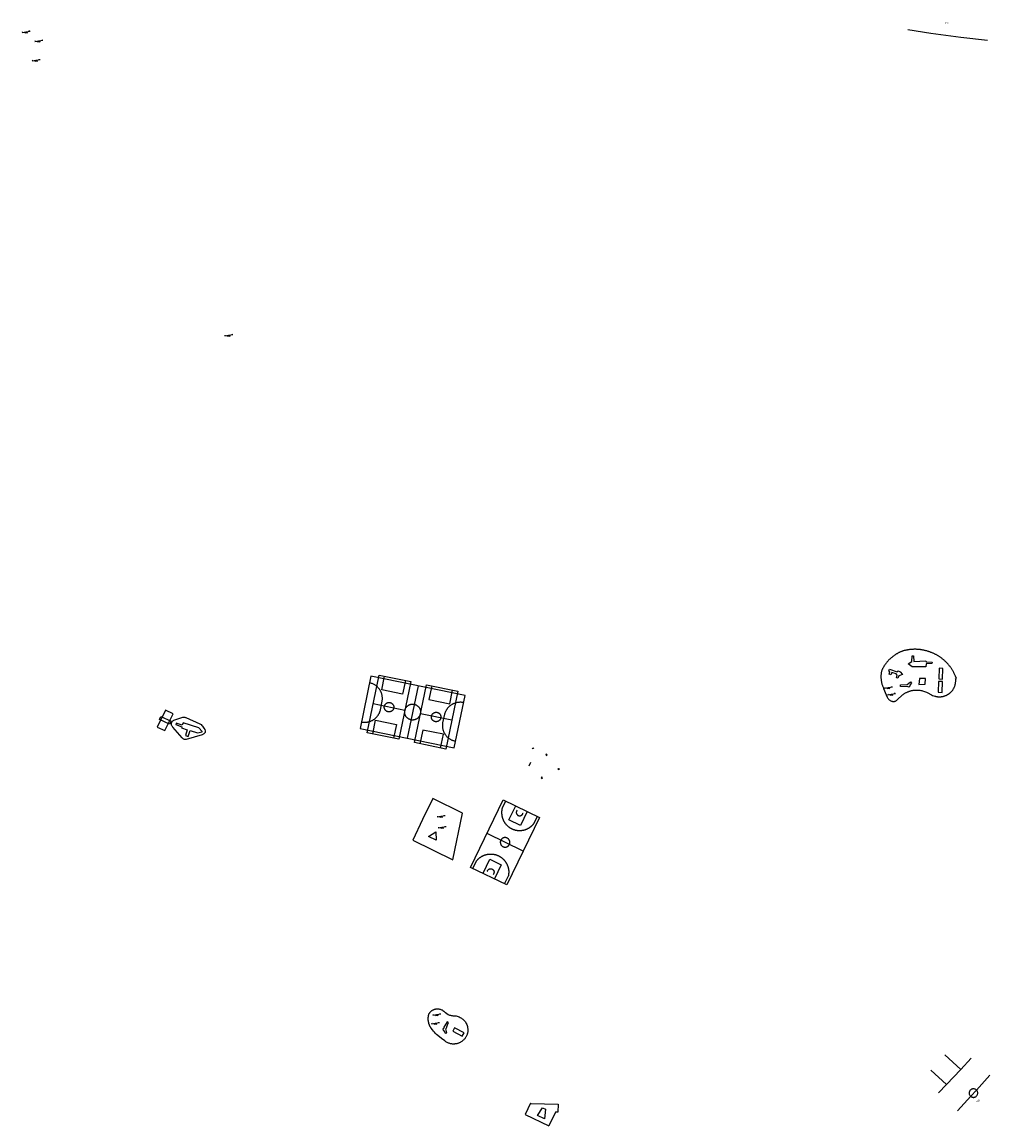
# Model space of a CAD drawing. Units: inches. Extents: x 575502 to 588033, y 4789899 to 4798052.
# Drawn here: x 584200 to 584562, y 4795061 to 4795474 of the extents above; entities that cross this region are included whole.
import ezdxf

# ---------------------------------------------------------------- set-up
doc = ezdxf.new("R2010")
doc.units = ezdxf.units.IN
doc.header["$MEASUREMENT"] = 0
for name, color, linetype in [('110101', 9, 'Continuous'), ('110102', 9, 'Continuous'), ('110103', 9, 'Continuous'), ('110104', 9, 'Continuous'), ('110201', 9, 'Continuous'), ('110301', 9, 'Continuous')]:
    doc.layers.add(name, color=color, linetype=linetype)
doc.styles.add('ARIAL', font='arial.ttf', dxfattribs={"height": 1})

# ---------------------------------------------------------------- blocks, each defined once
blk = doc.blocks.new('JUEINF')
for p, q in [((-1.5, -0.25), (1.5, 0.25)), ((-1.28, -0.2), (-1.33, 0.005)), ((1.25, 0.25), (1.2, 0.44)), ((-0.25, -0.25), (0.25, -0.25))]:
    blk.add_line(p, q)
blk.add_lwpolyline([(-0.5, -0.5), (0, 0), (0.5, -0.5)])

msp = doc.modelspace()

# ---------------------------------------------------------------- linework, layer by layer
at = {"layer": '110101', "flags": 128}
for points in [[(584561.56, 4795467.12), (584551.51, 4795468.25), (584540.25, 4795469.72), (584531.69, 4795471.07)], [(584327.21, 4795212), (584327.43, 4795211.96), (584327.65, 4795211.93), (584327.87, 4795211.9), (584328.09, 4795211.89), (584328.31, 4795211.88), (584328.53, 4795211.88), (584328.75, 4795211.88), (584328.97, 4795211.9), (584329.19, 4795211.92), (584329.41, 4795211.95), (584329.62, 4795211.99), (584329.84, 4795212.04), (584330.05, 4795212.09), (584330.27, 4795212.16), (584330.47, 4795212.23), (584330.68, 4795212.31), (584330.88, 4795212.39), (584331.08, 4795212.49), (584331.28, 4795212.59), (584331.44, 4795212.68), (584331.6, 4795212.77), (584331.75, 4795212.87), (584331.91, 4795212.97), (584332.05, 4795213.08), (584332.2, 4795213.19), (584332.34, 4795213.31), (584332.48, 4795213.43), (584332.61, 4795213.56), (584332.74, 4795213.69), (584332.87, 4795213.82), (584332.99, 4795213.96), (584333.11, 4795214.1), (584333.22, 4795214.24), (584333.33, 4795214.39), (584333.44, 4795214.54), (584333.54, 4795214.7), (584333.63, 4795214.86), (584333.72, 4795215.02), (584333.81, 4795215.18), (584333.89, 4795215.35), (584333.96, 4795215.51), (584334.03, 4795215.68), (584334.09, 4795215.86), (584334.15, 4795216.03), (584334.21, 4795216.21), (584334.26, 4795216.38), (584334.3, 4795216.56), (584334.95, 4795219.83), (584334.98, 4795220.01), (584335, 4795220.18), (584335.01, 4795220.35), (584335.02, 4795220.52), (584335.03, 4795220.69), (584335.03, 4795220.86), (584335.02, 4795221.04), (584335.01, 4795221.21), (584335, 4795221.38), (584334.98, 4795221.55), (584334.95, 4795221.72), (584334.92, 4795221.89), (584334.89, 4795222.06), (584334.85, 4795222.23), (584334.81, 4795222.39), (584334.76, 4795222.56), (584334.71, 4795222.72), (584334.65, 4795222.89), (584334.58, 4795223.05), (584334.52, 4795223.21), (584334.45, 4795223.36), (584334.37, 4795223.52), (584334.29, 4795223.67), (584334.2, 4795223.82), (584334.11, 4795223.97), (584334.02, 4795224.11), (584333.92, 4795224.25), (584333.82, 4795224.39), (584333.72, 4795224.53), (584333.61, 4795224.66), (584333.49, 4795224.79), (584333.38, 4795224.92), (584333.19, 4795225.1), (584333, 4795225.28), (584332.8, 4795225.44), (584332.6, 4795225.6), (584332.38, 4795225.75), (584332.17, 4795225.89), (584331.94, 4795226.02), (584331.71, 4795226.15), (584331.48, 4795226.26), (584331.24, 4795226.36), (584330.99, 4795226.45), (584330.74, 4795226.53), (584330.49, 4795226.59), (584330.24, 4795226.65)], [(584343.66, 4795227.51), (584342.61, 4795222.41), (584334.82, 4795224.03), (584335.86, 4795229.13)], [(584348.36, 4795225.48), (584344.33, 4795205.91)], [(584353.49, 4795225.47), (584352.45, 4795220.37), (584360.23, 4795218.75), (584361.29, 4795223.85)], [(584343.42, 4795216.31), (584331.61, 4795218.72)], [(584335.8, 4795217.86), (584335.82, 4795217.96), (584335.85, 4795218.06), (584335.88, 4795218.16), (584335.92, 4795218.26), (584335.97, 4795218.35), (584336.02, 4795218.44), (584336.08, 4795218.53), (584336.14, 4795218.62), (584336.21, 4795218.7), (584336.28, 4795218.77), (584336.36, 4795218.84), (584336.44, 4795218.91), (584336.52, 4795218.97), (584336.61, 4795219.03), (584336.7, 4795219.08), (584336.79, 4795219.13), (584336.89, 4795219.17), (584336.99, 4795219.2), (584337.09, 4795219.23), (584337.19, 4795219.26), (584337.3, 4795219.27), (584337.4, 4795219.28), (584337.5, 4795219.29), (584337.61, 4795219.29), (584337.71, 4795219.28), (584337.82, 4795219.26), (584337.92, 4795219.24), (584338.02, 4795219.22), (584338.11, 4795219.19), (584338.21, 4795219.15), (584338.3, 4795219.11), (584338.39, 4795219.06), (584338.48, 4795219.01), (584338.56, 4795218.95), (584338.64, 4795218.89), (584338.72, 4795218.82), (584338.79, 4795218.75), (584338.86, 4795218.67), (584338.93, 4795218.59), (584338.99, 4795218.51), (584339.04, 4795218.43), (584339.09, 4795218.34), (584339.13, 4795218.24), (584339.17, 4795218.15), (584339.21, 4795218.05), (584339.24, 4795217.96), (584339.26, 4795217.86), (584339.27, 4795217.76), (584339.29, 4795217.66), (584339.29, 4795217.55), (584339.29, 4795217.45), (584339.28, 4795217.35), (584339.27, 4795217.25), (584339.25, 4795217.15), (584339.23, 4795217.05), (584339.2, 4795216.94), (584339.16, 4795216.84), (584339.12, 4795216.75), (584339.07, 4795216.65), (584339.01, 4795216.56), (584338.95, 4795216.48), (584338.89, 4795216.39), (584338.82, 4795216.31), (584338.75, 4795216.24), (584338.67, 4795216.17), (584338.58, 4795216.1), (584338.5, 4795216.04), (584338.41, 4795215.98), (584338.32, 4795215.93), (584338.22, 4795215.89), (584338.12, 4795215.85), (584338.02, 4795215.81), (584337.92, 4795215.79), (584337.81, 4795215.77), (584337.71, 4795215.75), (584337.6, 4795215.74), (584337.5, 4795215.74), (584337.39, 4795215.74), (584337.29, 4795215.75), (584337.18, 4795215.77), (584337.08, 4795215.79), (584336.98, 4795215.82), (584336.88, 4795215.86), (584336.78, 4795215.9), (584336.69, 4795215.94), (584336.6, 4795215.99), (584336.51, 4795216.05), (584336.43, 4795216.11), (584336.34, 4795216.18), (584336.27, 4795216.25), (584336.19, 4795216.32), (584336.13, 4795216.4), (584336.06, 4795216.49), (584336.01, 4795216.57), (584335.95, 4795216.66), (584335.9, 4795216.76), (584335.86, 4795216.85), (584335.83, 4795216.95), (584335.8, 4795217.05), (584335.77, 4795217.15), (584335.75, 4795217.26), (584335.74, 4795217.36), (584335.73, 4795217.46), (584335.73, 4795217.57), (584335.74, 4795217.67), (584335.75, 4795217.78), (584335.77, 4795217.88)], [(584346.96, 4795218.61), (584347.06, 4795218.59), (584347.16, 4795218.56), (584347.26, 4795218.53), (584347.36, 4795218.49), (584347.46, 4795218.46), (584347.56, 4795218.41), (584347.65, 4795218.37), (584347.75, 4795218.32), (584347.84, 4795218.27), (584347.93, 4795218.21), (584348.02, 4795218.16), (584348.1, 4795218.09), (584348.19, 4795218.03), (584348.27, 4795217.96), (584348.35, 4795217.89), (584348.42, 4795217.82), (584348.5, 4795217.74), (584348.57, 4795217.67), (584348.64, 4795217.59), (584348.7, 4795217.5), (584348.76, 4795217.42), (584348.82, 4795217.33), (584348.88, 4795217.24), (584348.93, 4795217.15), (584348.98, 4795217.06), (584349.03, 4795216.96), (584349.07, 4795216.86), (584349.11, 4795216.77), (584349.15, 4795216.67), (584349.18, 4795216.57), (584349.21, 4795216.47), (584349.23, 4795216.36), (584349.26, 4795216.26), (584349.27, 4795216.16), (584349.29, 4795216.05), (584349.3, 4795215.95), (584349.3, 4795215.84), (584349.31, 4795215.73), (584349.31, 4795215.63), (584349.3, 4795215.52), (584349.29, 4795215.42), (584349.28, 4795215.31), (584349.27, 4795215.21), (584349.25, 4795215.11), (584349.22, 4795215), (584349.2, 4795214.9), (584349.17, 4795214.8), (584349.13, 4795214.69), (584349.1, 4795214.6), (584349.05, 4795214.5), (584349.01, 4795214.4), (584348.96, 4795214.31), (584348.91, 4795214.21), (584348.86, 4795214.12), (584348.8, 4795214.03), (584348.74, 4795213.94), (584348.67, 4795213.86), (584348.6, 4795213.78), (584348.53, 4795213.7), (584348.46, 4795213.62), (584348.39, 4795213.54), (584348.31, 4795213.47), (584348.23, 4795213.4), (584348.14, 4795213.34), (584348.06, 4795213.27), (584347.97, 4795213.21), (584347.88, 4795213.16), (584347.79, 4795213.1), (584347.69, 4795213.05), (584347.6, 4795213.01), (584347.5, 4795212.96), (584347.4, 4795212.92), (584347.3, 4795212.89), (584347.2, 4795212.85), (584347.1, 4795212.82), (584346.99, 4795212.8), (584346.89, 4795212.78), (584346.79, 4795212.76), (584346.68, 4795212.74), (584346.57, 4795212.73), (584346.47, 4795212.73), (584346.36, 4795212.73), (584346.25, 4795212.73), (584346.15, 4795212.73), (584346.04, 4795212.74), (584345.94, 4795212.75), (584345.83, 4795212.77), (584345.73, 4795212.79), (584345.62, 4795212.81), (584345.52, 4795212.84), (584345.42, 4795212.87), (584345.32, 4795212.91), (584345.22, 4795212.95), (584345.12, 4795212.99), (584345.03, 4795213.03), (584344.93, 4795213.08), (584344.84, 4795213.14), (584344.75, 4795213.19), (584344.66, 4795213.25), (584344.58, 4795213.31), (584344.49, 4795213.38), (584344.41, 4795213.44), (584344.33, 4795213.51), (584344.26, 4795213.59), (584344.18, 4795213.66), (584344.11, 4795213.74), (584344.04, 4795213.82), (584343.98, 4795213.91), (584343.92, 4795213.99), (584343.86, 4795214.08), (584343.8, 4795214.17), (584343.75, 4795214.26), (584343.7, 4795214.35), (584343.65, 4795214.45), (584343.61, 4795214.55), (584343.57, 4795214.64), (584343.53, 4795214.74), (584343.5, 4795214.84), (584343.47, 4795214.95), (584343.45, 4795215.05), (584343.43, 4795215.15), (584343.41, 4795215.26), (584343.4, 4795215.36), (584343.38, 4795215.47), (584343.38, 4795215.57), (584343.38, 4795215.68), (584343.38, 4795215.78), (584343.38, 4795215.89), (584343.39, 4795216), (584343.4, 4795216.1), (584343.42, 4795216.21), (584343.44, 4795216.31), (584343.46, 4795216.41), (584343.49, 4795216.52), (584343.52, 4795216.62), (584343.55, 4795216.72), (584343.59, 4795216.82), (584343.63, 4795216.92), (584343.68, 4795217.01), (584343.72, 4795217.11), (584343.78, 4795217.2), (584343.83, 4795217.29), (584343.89, 4795217.38), (584343.95, 4795217.47), (584344.01, 4795217.55), (584344.08, 4795217.63), (584344.15, 4795217.71), (584344.22, 4795217.79), (584344.3, 4795217.86), (584344.38, 4795217.94), (584344.46, 4795218.01), (584344.54, 4795218.07), (584344.63, 4795218.14), (584344.71, 4795218.2), (584344.8, 4795218.25), (584344.89, 4795218.31), (584344.99, 4795218.36), (584345.08, 4795218.4), (584345.18, 4795218.45), (584345.28, 4795218.49), (584345.38, 4795218.52), (584345.48, 4795218.56), (584345.58, 4795218.59), (584345.68, 4795218.61), (584345.79, 4795218.64), (584345.89, 4795218.65), (584346, 4795218.67), (584346.1, 4795218.68), (584346.21, 4795218.69), (584346.31, 4795218.69), (584346.42, 4795218.69), (584346.53, 4795218.69), (584346.63, 4795218.68), (584346.74, 4795218.67), (584346.84, 4795218.65), (584346.95, 4795218.63)], [(584362.38, 4795204.7), (584362.17, 4795204.75), (584361.96, 4795204.8), (584361.74, 4795204.87), (584361.54, 4795204.94), (584361.33, 4795205.02), (584361.13, 4795205.11), (584360.93, 4795205.2), (584360.73, 4795205.3), (584360.54, 4795205.41), (584360.35, 4795205.53), (584360.17, 4795205.65), (584359.99, 4795205.78), (584359.81, 4795205.91), (584359.64, 4795206.06), (584359.48, 4795206.2), (584359.32, 4795206.36), (584359.17, 4795206.52), (584359.02, 4795206.68), (584358.88, 4795206.85), (584358.77, 4795207), (584358.67, 4795207.15), (584358.56, 4795207.3), (584358.46, 4795207.46), (584358.37, 4795207.62), (584358.28, 4795207.78), (584358.2, 4795207.94), (584358.12, 4795208.11), (584358.05, 4795208.28), (584357.98, 4795208.45), (584357.92, 4795208.62), (584357.86, 4795208.79), (584357.81, 4795208.97), (584357.76, 4795209.15), (584357.72, 4795209.33), (584357.69, 4795209.51), (584357.66, 4795209.69), (584357.63, 4795209.87), (584357.61, 4795210.05), (584357.6, 4795210.24), (584357.59, 4795210.42), (584357.59, 4795210.61), (584357.6, 4795210.79), (584357.61, 4795210.97), (584357.62, 4795211.16), (584357.64, 4795211.34), (584357.67, 4795211.52), (584357.7, 4795211.7), (584358.4, 4795214.96), (584358.45, 4795215.13), (584358.5, 4795215.3), (584358.55, 4795215.46), (584358.61, 4795215.62), (584358.68, 4795215.78), (584358.74, 4795215.94), (584358.82, 4795216.09), (584358.89, 4795216.25), (584358.98, 4795216.4), (584359.06, 4795216.55), (584359.15, 4795216.7), (584359.25, 4795216.84), (584359.35, 4795216.98), (584359.45, 4795217.12), (584359.56, 4795217.26), (584359.67, 4795217.39), (584359.78, 4795217.52), (584359.9, 4795217.64), (584360.02, 4795217.76), (584360.14, 4795217.88), (584360.27, 4795218), (584360.4, 4795218.11), (584360.54, 4795218.22), (584360.68, 4795218.32), (584360.82, 4795218.42), (584360.96, 4795218.52), (584361.11, 4795218.61), (584361.25, 4795218.69), (584361.41, 4795218.78), (584361.56, 4795218.85), (584361.71, 4795218.93), (584361.87, 4795219), (584362.11, 4795219.09), (584362.36, 4795219.18), (584362.61, 4795219.25), (584362.86, 4795219.32), (584363.12, 4795219.37), (584363.37, 4795219.41), (584363.63, 4795219.44), (584363.89, 4795219.46), (584364.15, 4795219.47), (584364.41, 4795219.47), (584364.67, 4795219.45), (584364.93, 4795219.43), (584365.19, 4795219.39), (584365.44, 4795219.34)], [(584361.05, 4795212.65), (584349.24, 4795215.07)], [(584353.42, 4795214.2), (584353.44, 4795214.31), (584353.47, 4795214.41), (584353.51, 4795214.51), (584353.55, 4795214.6), (584353.6, 4795214.7), (584353.65, 4795214.79), (584353.7, 4795214.87), (584353.77, 4795214.96), (584353.83, 4795215.04), (584353.91, 4795215.12), (584353.98, 4795215.19), (584354.06, 4795215.25), (584354.15, 4795215.32), (584354.24, 4795215.37), (584354.33, 4795215.43), (584354.42, 4795215.47), (584354.52, 4795215.51), (584354.62, 4795215.55), (584354.72, 4795215.58), (584354.82, 4795215.6), (584354.92, 4795215.62), (584355.03, 4795215.63), (584355.13, 4795215.63), (584355.24, 4795215.63), (584355.34, 4795215.62), (584355.44, 4795215.61), (584355.54, 4795215.59), (584355.64, 4795215.56), (584355.74, 4795215.53), (584355.83, 4795215.49), (584355.93, 4795215.45), (584356.02, 4795215.4), (584356.1, 4795215.35), (584356.19, 4795215.29), (584356.27, 4795215.23), (584356.35, 4795215.16), (584356.42, 4795215.09), (584356.49, 4795215.02), (584356.55, 4795214.94), (584356.61, 4795214.85), (584356.67, 4795214.77), (584356.72, 4795214.68), (584356.76, 4795214.59), (584356.8, 4795214.49), (584356.83, 4795214.4), (584356.86, 4795214.3), (584356.88, 4795214.2), (584356.9, 4795214.1), (584356.91, 4795214), (584356.92, 4795213.9), (584356.92, 4795213.79), (584356.91, 4795213.69), (584356.9, 4795213.59), (584356.88, 4795213.49), (584356.85, 4795213.39), (584356.82, 4795213.29), (584356.79, 4795213.19), (584356.74, 4795213.09), (584356.69, 4795213), (584356.64, 4795212.91), (584356.58, 4795212.82), (584356.52, 4795212.73), (584356.45, 4795212.65), (584356.37, 4795212.58), (584356.29, 4795212.51), (584356.21, 4795212.44), (584356.12, 4795212.38), (584356.03, 4795212.32), (584355.94, 4795212.27), (584355.85, 4795212.23), (584355.75, 4795212.19), (584355.65, 4795212.16), (584355.54, 4795212.13), (584355.44, 4795212.11), (584355.34, 4795212.09), (584355.23, 4795212.08), (584355.12, 4795212.08), (584355.02, 4795212.09), (584354.91, 4795212.1), (584354.81, 4795212.11), (584354.71, 4795212.14), (584354.61, 4795212.16), (584354.51, 4795212.2), (584354.41, 4795212.24), (584354.32, 4795212.28), (584354.22, 4795212.33), (584354.14, 4795212.39), (584354.05, 4795212.45), (584353.97, 4795212.52), (584353.89, 4795212.59), (584353.82, 4795212.67), (584353.75, 4795212.75), (584353.69, 4795212.83), (584353.63, 4795212.92), (584353.58, 4795213.01), (584353.53, 4795213.1), (584353.49, 4795213.2), (584353.45, 4795213.29), (584353.42, 4795213.39), (584353.4, 4795213.5), (584353.38, 4795213.6), (584353.37, 4795213.7), (584353.36, 4795213.81), (584353.36, 4795213.91), (584353.37, 4795214.02), (584353.38, 4795214.12), (584353.4, 4795214.22)], [(584331.4, 4795207.52), (584332.48, 4795212.64), (584340.26, 4795211.03), (584339.19, 4795205.9)], [(584356.81, 4795202.24), (584357.88, 4795207.37), (584350.11, 4795208.98), (584349.03, 4795203.86)], [(584381.13, 4795182.41), (584379.84, 4795179.76), (584379.81, 4795179.64), (584379.78, 4795179.52), (584379.76, 4795179.4), (584379.74, 4795179.28), (584379.72, 4795179.16), (584379.7, 4795179.03), (584379.68, 4795178.91), (584379.67, 4795178.79), (584379.66, 4795178.67), (584379.65, 4795178.55), (584379.64, 4795178.42), (584379.64, 4795178.3), (584379.63, 4795178.18), (584379.63, 4795178.06), (584379.64, 4795177.93), (584379.64, 4795177.81), (584379.65, 4795177.69), (584379.65, 4795177.57), (584379.67, 4795177.44), (584379.68, 4795177.32), (584379.69, 4795177.2), (584379.71, 4795177.08), (584379.73, 4795176.96), (584379.75, 4795176.84), (584379.78, 4795176.72), (584379.8, 4795176.6), (584379.83, 4795176.48), (584379.86, 4795176.36), (584379.9, 4795176.24), (584379.93, 4795176.12), (584379.97, 4795176.01), (584380.01, 4795175.89), (584380.05, 4795175.77), (584380.09, 4795175.66), (584380.14, 4795175.54), (584380.19, 4795175.43), (584380.24, 4795175.32), (584380.29, 4795175.21), (584380.34, 4795175.1), (584380.4, 4795174.99), (584380.45, 4795174.88), (584380.51, 4795174.77), (584380.58, 4795174.67), (584380.64, 4795174.56), (584380.7, 4795174.46), (584380.77, 4795174.36), (584380.84, 4795174.25), (584380.91, 4795174.15), (584380.98, 4795174.05), (584381.06, 4795173.96), (584381.14, 4795173.86), (584381.21, 4795173.77), (584381.29, 4795173.67), (584381.37, 4795173.58), (584381.46, 4795173.49), (584381.54, 4795173.4), (584381.63, 4795173.32), (584381.72, 4795173.23), (584381.81, 4795173.15), (584381.9, 4795173.06), (584381.99, 4795172.98), (584382.08, 4795172.9), (584382.18, 4795172.83), (584382.27, 4795172.75), (584382.37, 4795172.68), (584382.47, 4795172.6), (584382.57, 4795172.53), (584382.67, 4795172.47), (584382.78, 4795172.4), (584382.88, 4795172.34), (584382.99, 4795172.27), (584383.09, 4795172.21), (584383.2, 4795172.15), (584383.31, 4795172.1), (584383.42, 4795172.04), (584383.53, 4795171.99), (584383.63, 4795171.94), (584383.74, 4795171.89), (584383.85, 4795171.85), (584383.96, 4795171.8), (584384.08, 4795171.76), (584384.19, 4795171.72), (584384.3, 4795171.69), (584384.42, 4795171.65), (584384.53, 4795171.62), (584384.64, 4795171.58), (584384.76, 4795171.55), (584384.88, 4795171.53), (584384.99, 4795171.5), (584385.11, 4795171.48), (584385.23, 4795171.46), (584385.34, 4795171.44), (584385.46, 4795171.42), (584385.58, 4795171.4), (584385.7, 4795171.39), (584385.82, 4795171.38), (584385.94, 4795171.37), (584386.06, 4795171.36), (584386.18, 4795171.36), (584386.29, 4795171.36), (584386.41, 4795171.36), (584386.53, 4795171.36), (584386.65, 4795171.36), (584386.77, 4795171.37), (584386.89, 4795171.38), (584387.01, 4795171.39), (584387.13, 4795171.4), (584387.25, 4795171.41), (584387.36, 4795171.43), (584387.48, 4795171.45), (584387.6, 4795171.47), (584387.72, 4795171.49), (584387.83, 4795171.51), (584387.95, 4795171.54), (584388.07, 4795171.57), (584388.18, 4795171.6), (584388.3, 4795171.63), (584388.41, 4795171.67), (584388.52, 4795171.7), (584388.64, 4795171.74), (584388.75, 4795171.78), (584388.86, 4795171.83), (584388.97, 4795171.87), (584389.08, 4795171.92), (584389.19, 4795171.97), (584389.3, 4795172.02), (584389.4, 4795172.07), (584389.51, 4795172.12), (584389.61, 4795172.18), (584389.72, 4795172.24), (584389.82, 4795172.3), (584389.92, 4795172.36), (584390.03, 4795172.42), (584390.12, 4795172.49), (584390.22, 4795172.56), (584390.32, 4795172.62), (584390.42, 4795172.69), (584390.51, 4795172.77), (584390.61, 4795172.84), (584390.7, 4795172.92), (584390.79, 4795172.99), (584390.88, 4795173.07), (584390.97, 4795173.15), (584391.05, 4795173.23), (584391.14, 4795173.32), (584391.22, 4795173.4), (584391.31, 4795173.49), (584391.39, 4795173.58), (584391.47, 4795173.66), (584391.54, 4795173.75), (584391.62, 4795173.85), (584391.69, 4795173.94), (584393.02, 4795176.67)], [(584389.26, 4795178.5), (584386.71, 4795173.3), (584382.39, 4795175.41), (584384.92, 4795180.61)], [(584385.44, 4795178.97), (584385.39, 4795178.9), (584385.33, 4795178.82), (584385.29, 4795178.74), (584385.25, 4795178.66), (584385.21, 4795178.57), (584385.18, 4795178.48), (584385.16, 4795178.39), (584385.15, 4795178.3), (584385.14, 4795178.21), (584385.14, 4795178.12), (584385.14, 4795178.02), (584385.15, 4795177.93), (584385.17, 4795177.84), (584385.2, 4795177.75), (584385.23, 4795177.66), (584385.27, 4795177.58), (584385.31, 4795177.5), (584385.36, 4795177.42), (584385.42, 4795177.35), (584385.48, 4795177.27), (584385.54, 4795177.21), (584385.61, 4795177.15), (584385.69, 4795177.09), (584385.76, 4795177.04), (584385.85, 4795177), (584385.93, 4795176.96), (584386.02, 4795176.93), (584386.11, 4795176.9), (584386.2, 4795176.89), (584386.29, 4795176.87), (584386.38, 4795176.87), (584386.48, 4795176.87), (584386.57, 4795176.88), (584386.66, 4795176.89), (584386.75, 4795176.92), (584386.84, 4795176.94), (584386.93, 4795176.98), (584387.01, 4795177.02), (584387.09, 4795177.07), (584387.17, 4795177.12), (584387.24, 4795177.18), (584387.31, 4795177.24), (584387.37, 4795177.31), (584387.43, 4795177.38), (584387.48, 4795177.46), (584387.53, 4795177.54), (584387.57, 4795177.63), (584387.61, 4795177.71), (584387.63, 4795177.8), (584387.66, 4795177.89)], [(584387.74, 4795163.62), (584374.21, 4795170.25)], [(584382.55, 4795166.16), (584382.59, 4795166.26), (584382.63, 4795166.36), (584382.67, 4795166.47), (584382.69, 4795166.58), (584382.71, 4795166.69), (584382.72, 4795166.8), (584382.73, 4795166.92), (584382.73, 4795167.03), (584382.72, 4795167.14), (584382.7, 4795167.25), (584382.68, 4795167.36), (584382.65, 4795167.47), (584382.61, 4795167.58), (584382.57, 4795167.68), (584382.52, 4795167.78), (584382.46, 4795167.88), (584382.4, 4795167.98), (584382.33, 4795168.07), (584382.26, 4795168.15), (584382.18, 4795168.23), (584382.09, 4795168.31), (584382, 4795168.38), (584381.91, 4795168.44), (584381.83, 4795168.49), (584381.74, 4795168.54), (584381.65, 4795168.58), (584381.55, 4795168.62), (584381.46, 4795168.65), (584381.36, 4795168.67), (584381.26, 4795168.69), (584381.16, 4795168.71), (584381.06, 4795168.72), (584380.96, 4795168.72), (584380.86, 4795168.72), (584380.76, 4795168.71), (584380.66, 4795168.7), (584380.56, 4795168.68), (584380.47, 4795168.65), (584380.37, 4795168.62), (584380.28, 4795168.59), (584380.19, 4795168.55), (584380.1, 4795168.5), (584380.01, 4795168.45), (584379.93, 4795168.4), (584379.84, 4795168.34), (584379.77, 4795168.27), (584379.69, 4795168.21), (584379.62, 4795168.13), (584379.56, 4795168.06), (584379.5, 4795167.98), (584379.44, 4795167.89), (584379.39, 4795167.81), (584379.34, 4795167.72), (584379.3, 4795167.62), (584379.26, 4795167.52), (584379.22, 4795167.41), (584379.2, 4795167.3), (584379.18, 4795167.19), (584379.16, 4795167.08), (584379.16, 4795166.97), (584379.16, 4795166.86), (584379.17, 4795166.75), (584379.18, 4795166.64), (584379.2, 4795166.53), (584379.23, 4795166.42), (584379.26, 4795166.32), (584379.3, 4795166.21), (584379.35, 4795166.11), (584379.41, 4795166.02), (584379.46, 4795165.92), (584379.53, 4795165.83), (584379.6, 4795165.75), (584379.68, 4795165.67), (584379.76, 4795165.59), (584379.84, 4795165.52), (584379.93, 4795165.45), (584380.03, 4795165.39), (584380.11, 4795165.34), (584380.21, 4795165.3), (584380.3, 4795165.26), (584380.4, 4795165.22), (584380.49, 4795165.2), (584380.59, 4795165.17), (584380.69, 4795165.16), (584380.79, 4795165.14), (584380.9, 4795165.14), (584381, 4795165.14), (584381.1, 4795165.14), (584381.2, 4795165.16), (584381.3, 4795165.17), (584381.4, 4795165.2), (584381.5, 4795165.23), (584381.59, 4795165.26), (584381.69, 4795165.3), (584381.78, 4795165.34), (584381.87, 4795165.39), (584381.95, 4795165.45), (584382.04, 4795165.51), (584382.11, 4795165.57), (584382.19, 4795165.64), (584382.26, 4795165.72), (584382.33, 4795165.79), (584382.39, 4795165.87), (584382.45, 4795165.96), (584382.5, 4795166.04), (584382.55, 4795166.13)], [(584368.93, 4795157.29), (584370.21, 4795159.94), (584370.29, 4795160.04), (584370.37, 4795160.13), (584370.45, 4795160.23), (584370.53, 4795160.32), (584370.61, 4795160.41), (584370.69, 4795160.5), (584370.78, 4795160.59), (584370.87, 4795160.67), (584370.96, 4795160.76), (584371.05, 4795160.84), (584371.14, 4795160.92), (584371.23, 4795161), (584371.33, 4795161.08), (584371.42, 4795161.16), (584371.52, 4795161.23), (584371.62, 4795161.3), (584371.72, 4795161.37), (584371.82, 4795161.44), (584371.92, 4795161.51), (584372.03, 4795161.57), (584372.13, 4795161.64), (584372.24, 4795161.7), (584372.35, 4795161.76), (584372.46, 4795161.81), (584372.57, 4795161.87), (584372.68, 4795161.92), (584372.79, 4795161.97), (584372.9, 4795162.02), (584373.01, 4795162.07), (584373.13, 4795162.12), (584373.24, 4795162.16), (584373.36, 4795162.2), (584373.47, 4795162.24), (584373.59, 4795162.28), (584373.71, 4795162.31), (584373.83, 4795162.34), (584373.95, 4795162.37), (584374.07, 4795162.4), (584374.19, 4795162.43), (584374.31, 4795162.45), (584374.43, 4795162.47), (584374.55, 4795162.49), (584374.67, 4795162.51), (584374.79, 4795162.53), (584374.91, 4795162.54), (584375.04, 4795162.55), (584375.16, 4795162.56), (584375.28, 4795162.56), (584375.4, 4795162.57), (584375.53, 4795162.57), (584375.65, 4795162.57), (584375.77, 4795162.57), (584375.89, 4795162.56), (584376.02, 4795162.55), (584376.14, 4795162.54), (584376.26, 4795162.53), (584376.38, 4795162.52), (584376.5, 4795162.5), (584376.63, 4795162.48), (584376.75, 4795162.46), (584376.87, 4795162.44), (584376.99, 4795162.41), (584377.11, 4795162.39), (584377.23, 4795162.36), (584377.35, 4795162.33), (584377.46, 4795162.29), (584377.58, 4795162.26), (584377.7, 4795162.22), (584377.81, 4795162.18), (584377.93, 4795162.14), (584378.04, 4795162.09), (584378.16, 4795162.05), (584378.27, 4795162), (584378.38, 4795161.95), (584378.49, 4795161.9), (584378.6, 4795161.84), (584378.7, 4795161.79), (584378.81, 4795161.73), (584378.91, 4795161.68), (584379.01, 4795161.62), (584379.12, 4795161.55), (584379.22, 4795161.49), (584379.32, 4795161.42), (584379.42, 4795161.36), (584379.51, 4795161.29), (584379.61, 4795161.22), (584379.7, 4795161.14), (584379.8, 4795161.07), (584379.89, 4795160.99), (584379.98, 4795160.92), (584380.07, 4795160.84), (584380.16, 4795160.76), (584380.24, 4795160.68), (584380.33, 4795160.59), (584380.41, 4795160.51), (584380.49, 4795160.42), (584380.57, 4795160.33), (584380.65, 4795160.24), (584380.73, 4795160.15), (584380.81, 4795160.06), (584380.88, 4795159.97), (584380.95, 4795159.87), (584381.02, 4795159.78), (584381.09, 4795159.68), (584381.16, 4795159.58), (584381.23, 4795159.48), (584381.29, 4795159.38), (584381.35, 4795159.28), (584381.41, 4795159.18), (584381.47, 4795159.07), (584381.53, 4795158.97), (584381.58, 4795158.86), (584381.63, 4795158.75), (584381.69, 4795158.65), (584381.73, 4795158.54), (584381.78, 4795158.43), (584381.83, 4795158.32), (584381.87, 4795158.21), (584381.91, 4795158.09), (584381.95, 4795157.98), (584381.99, 4795157.87), (584382.02, 4795157.75), (584382.06, 4795157.64), (584382.09, 4795157.52), (584382.12, 4795157.41), (584382.14, 4795157.29), (584382.17, 4795157.18), (584382.19, 4795157.06), (584382.21, 4795156.94), (584382.23, 4795156.82), (584382.25, 4795156.71), (584382.26, 4795156.59), (584382.27, 4795156.47), (584382.29, 4795156.35), (584382.29, 4795156.23), (584382.3, 4795156.11), (584382.3, 4795155.99), (584382.31, 4795155.87), (584382.31, 4795155.75), (584382.3, 4795155.63), (584382.3, 4795155.52), (584382.29, 4795155.4), (584382.28, 4795155.28), (584382.27, 4795155.16), (584382.26, 4795155.04), (584382.25, 4795154.92), (584382.23, 4795154.8), (584382.21, 4795154.69), (584382.19, 4795154.57), (584382.17, 4795154.45), (584382.14, 4795154.34), (584382.11, 4795154.22), (584380.78, 4795151.49)], [(584372.69, 4795155.43), (584375.21, 4795160.63), (584379.54, 4795158.53), (584377.03, 4795153.32)], [(584374.3, 4795156.02), (584374.32, 4795156.11), (584374.35, 4795156.2), (584374.38, 4795156.29), (584374.42, 4795156.37), (584374.47, 4795156.45), (584374.52, 4795156.53), (584374.57, 4795156.6), (584374.64, 4795156.67), (584374.7, 4795156.73), (584374.78, 4795156.79), (584374.85, 4795156.85), (584374.93, 4795156.89), (584375.02, 4795156.93), (584375.1, 4795156.97), (584375.19, 4795157), (584375.28, 4795157.02), (584375.37, 4795157.04), (584375.46, 4795157.05), (584375.56, 4795157.05), (584375.65, 4795157.05), (584375.74, 4795157.03), (584375.83, 4795157.02), (584375.92, 4795156.99), (584376.01, 4795156.96), (584376.09, 4795156.93), (584376.18, 4795156.88), (584376.26, 4795156.83), (584376.33, 4795156.78), (584376.4, 4795156.72), (584376.47, 4795156.65), (584376.53, 4795156.58), (584376.59, 4795156.51), (584376.64, 4795156.43), (584376.68, 4795156.35), (584376.72, 4795156.26), (584376.75, 4795156.18), (584376.78, 4795156.09), (584376.8, 4795156), (584376.81, 4795155.9), (584376.82, 4795155.81), (584376.82, 4795155.72), (584376.81, 4795155.62), (584376.79, 4795155.53), (584376.77, 4795155.44), (584376.74, 4795155.35), (584376.71, 4795155.27), (584376.67, 4795155.18), (584376.62, 4795155.1), (584376.57, 4795155.02), (584376.51, 4795154.95)], [(584557.36, 4795074.22), (584562.41, 4795079.75)], [(584557.36, 4795074.22), (584557.25, 4795074.32), (584557.09, 4795074.44), (584556.91, 4795074.53), (584556.72, 4795074.6), (584556.53, 4795074.65), (584556.33, 4795074.67), (584556.13, 4795074.67), (584555.93, 4795074.64), (584555.73, 4795074.59), (584555.55, 4795074.51), (584555.37, 4795074.42), (584555.21, 4795074.29), (584555.06, 4795074.16), (584554.94, 4795074), (584554.83, 4795073.83), (584554.75, 4795073.64), (584554.69, 4795073.45), (584554.65, 4795073.25), (584554.64, 4795073.05), (584554.66, 4795072.85), (584554.7, 4795072.66), (584554.76, 4795072.47), (584554.85, 4795072.28), (584554.96, 4795072.12), (584555.09, 4795071.96), (584555.21, 4795071.86)], [(584555.21, 4795071.86), (584555.24, 4795071.83), (584555.4, 4795071.71), (584555.58, 4795071.61), (584555.77, 4795071.54), (584555.96, 4795071.5), (584556.16, 4795071.47), (584556.37, 4795071.47), (584556.56, 4795071.5), (584556.76, 4795071.55), (584556.94, 4795071.63), (584557.12, 4795071.73), (584557.28, 4795071.85), (584557.43, 4795071.99), (584557.55, 4795072.15), (584557.66, 4795072.32), (584557.74, 4795072.5), (584557.8, 4795072.69), (584557.84, 4795072.89), (584557.85, 4795073.09), (584557.83, 4795073.29), (584557.79, 4795073.49), (584557.73, 4795073.68), (584557.64, 4795073.86), (584557.53, 4795074.03), (584557.4, 4795074.18), (584557.36, 4795074.22)], [(584555.21, 4795071.86), (584557.36, 4795074.22)], [(584550.31, 4795066.49), (584555.21, 4795071.86)]]:
    msp.add_lwpolyline(points, dxfattribs=at)
for points in [[(584330.73, 4795229.13), (584326.68, 4795209.6), (584361.93, 4795202.33), (584365.98, 4795221.86)], [(584333.86, 4795229.57), (584345.69, 4795227.15), (584341.2, 4795205.53), (584329.37, 4795207.95)], [(584351.48, 4795225.91), (584363.31, 4795223.5), (584358.83, 4795201.87), (584346.99, 4795204.29)], [(584380.27, 4795182.81), (584393.87, 4795176.26), (584381.64, 4795151.02), (584368.04, 4795157.57)]]:
    msp.add_lwpolyline(points, close=True, dxfattribs=at)
at = {"layer": '110102', "flags": 128}
for points in [[(584533.83, 4795236.8), (584533.96, 4795234.68), (584538.41, 4795234.83), (584538.5, 4795234.48), (584540.73, 4795234.37), (584540.72, 4795233.86), (584538.51, 4795233.71), (584538.42, 4795232.66), (584533.27, 4795232.61), (584531.76, 4795233.71), (584533.23, 4795234.67), (584533.35, 4795236.78), (584533.83, 4795236.8)], [(584524.78, 4795231.82), (584527.63, 4795230.79), (584528.12, 4795231.11), (584528.82, 4795230.8), (584529.73, 4795229.75), (584528.31, 4795229.3), (584527.95, 4795228.4), (584527.45, 4795228.56), (584527.64, 4795229.54), (584527.35, 4795230.05), (584525.65, 4795230.57), (584525.26, 4795229.6), (584524.75, 4795229.89), (584524.96, 4795230.75), (584524.57, 4795231), (584524.78, 4795231.82)], [(584543.43, 4795232.12), (584543.27, 4795228.08), (584544.63, 4795227.96), (584544.78, 4795231.99), (584543.43, 4795232.12)], [(584532.69, 4795226.96), (584533.06, 4795226.55), (584532.36, 4795225.7), (584532.55, 4795225.46), (584532.05, 4795225), (584531.79, 4795225.15), (584528.91, 4795225.33), (584528.95, 4795225.93), (584531.44, 4795226), (584532.69, 4795226.96)], [(584538.3, 4795228.32), (584536, 4795228.28), (584535.84, 4795226.07), (584538.14, 4795226.12), (584538.3, 4795228.32)], [(584543.17, 4795227.19), (584543, 4795223.12), (584544.49, 4795223.04), (584544.66, 4795227.11), (584543.17, 4795227.19)], [(584252.13, 4795214.08), (584255.94, 4795212.32), (584255.36, 4795211.12), (584251.55, 4795212.88), (584252.13, 4795214.08)], [(584260.44, 4795211.7), (584260.09, 4795210.76), (584257.89, 4795211.55), (584257.73, 4795211.06), (584259.98, 4795210.2), (584259.81, 4795209.74), (584262, 4795209.03), (584261.28, 4795206.88), (584262.36, 4795206.6), (584263.03, 4795208.86), (584265.81, 4795207.93), (584267.59, 4795208.32), (584267.57, 4795208.46), (584266.35, 4795209.83), (584260.44, 4795211.7)], [(584390.52, 4795196.84), (584389.83, 4795195.5)], [(584359.31, 4795099.79), (584357.98, 4795097.73), (584357.89, 4795097.09), (584357.6, 4795097.07), (584357.73, 4795096.47), (584358.13, 4795096.41), (584358.51, 4795095.47), (584359.11, 4795095.65), (584358.77, 4795097.12), (584358.86, 4795097.21), (584359.26, 4795097.98), (584359.17, 4795098.05), (584359.83, 4795099.5), (584359.31, 4795099.79)], [(584361.99, 4795097.56), (584361.34, 4795096.23), (584364.94, 4795094.32), (584365.59, 4795095.65), (584361.99, 4795097.56)], [(584394.95, 4795067.61), (584396.07, 4795067), (584395.74, 4795063.49), (584393.02, 4795064.64), (584394.95, 4795067.61)]]:
    msp.add_lwpolyline(points, dxfattribs=at)
for points in [[(584391.31, 4795202.32), (584391.57, 4795202.15), (584391.46, 4795201.89), (584391.19, 4795202.06)], [(584396.34, 4795199.9), (584396.16, 4795199.61), (584396.5, 4795199.43), (584396.68, 4795199.73)], [(584400.88, 4795194.61), (584401.23, 4795194.45), (584401.06, 4795194.11), (584400.71, 4795194.27)], [(584394.61, 4795191.36), (584394.47, 4795191.04), (584394.81, 4795190.88), (584394.95, 4795191.2)], [(584353.85, 4795183.29), (584350.06, 4795175.51), (584346.45, 4795167.69), (584361.45, 4795160.4), (584365.04, 4795177.87)], [(584354.98, 4795170.82), (584355.14, 4795167.75), (584352.31, 4795169.12)]]:
    msp.add_lwpolyline(points, close=True, dxfattribs=at)
at = {"layer": '110103', "flags": 128}
for points in [[(584551.48, 4795081.92), (584545.48, 4795087.39)], [(584551.48, 4795081.92), (584555.43, 4795086.12)], [(584546.15, 4795076.26), (584540.27, 4795081.71)], [(584546.15, 4795076.26), (584551.48, 4795081.92)], [(584543.18, 4795073.11), (584546.15, 4795076.26)]]:
    msp.add_lwpolyline(points, dxfattribs=at)
at = {"layer": '110104', "flags": 128}
for points in [[(584549.86, 4795228.23), (584549.49, 4795229.2), (584549.07, 4795230.14), (584548.96, 4795230.35), (584548.85, 4795230.56), (584548.74, 4795230.76), (584548.63, 4795230.96), (584548.52, 4795231.17), (584548.4, 4795231.36), (584548.28, 4795231.56), (584548.15, 4795231.76), (584548.02, 4795231.95), (584547.89, 4795232.14), (584547.76, 4795232.33), (584547.62, 4795232.52), (584547.49, 4795232.71), (584547.34, 4795232.89), (584547.2, 4795233.07), (584547.05, 4795233.25), (584546.91, 4795233.43), (584546.75, 4795233.61), (584546.6, 4795233.78), (584546.44, 4795233.95), (584546.28, 4795234.12), (584546.12, 4795234.29), (584545.96, 4795234.45), (584545.79, 4795234.61), (584545.62, 4795234.77), (584545.45, 4795234.93), (584545.28, 4795235.08), (584545.11, 4795235.24), (584544.93, 4795235.38), (584544.75, 4795235.53), (584544.57, 4795235.68), (584544.38, 4795235.82), (584544.2, 4795235.96), (584544.01, 4795236.09), (584543.82, 4795236.22), (584543.63, 4795236.36), (584543.43, 4795236.48), (584543.24, 4795236.61), (584543.04, 4795236.73), (584542.84, 4795236.85), (584542.64, 4795236.97), (584542.44, 4795237.08), (584542.23, 4795237.19), (584542.03, 4795237.3), (584541.82, 4795237.4), (584541.61, 4795237.5), (584541.4, 4795237.6), (584541.19, 4795237.7), (584540.98, 4795237.79), (584540.77, 4795237.88), (584540.56, 4795237.97), (584540.35, 4795238.05), (584540.14, 4795238.13), (584539.93, 4795238.21), (584539.71, 4795238.29), (584539.49, 4795238.36), (584539.28, 4795238.43), (584539.06, 4795238.5), (584538.84, 4795238.56), (584538.62, 4795238.62), (584538.4, 4795238.68), (584538.18, 4795238.74), (584537.96, 4795238.79), (584537.73, 4795238.84), (584537.51, 4795238.88), (584537.29, 4795238.92), (584537.06, 4795238.96), (584536.84, 4795239), (584536.61, 4795239.03), (584536.38, 4795239.06), (584536.16, 4795239.09), (584535.93, 4795239.11), (584535.7, 4795239.13), (584535.48, 4795239.15), (584535.25, 4795239.17), (584535.02, 4795239.18), (584534.79, 4795239.19), (584534.57, 4795239.19), (584534.34, 4795239.19), (584534.11, 4795239.19), (584533.88, 4795239.19), (584533.65, 4795239.18), (584533.43, 4795239.17), (584533.2, 4795239.15), (584532.97, 4795239.14), (584532.74, 4795239.12), (584532.52, 4795239.09), (584532.29, 4795239.07), (584532.06, 4795239.04), (584531.84, 4795239.01), (584531.61, 4795238.97), (584531.39, 4795238.93), (584531.16, 4795238.89), (584530.94, 4795238.84), (584530.72, 4795238.8), (584530.5, 4795238.75), (584530.27, 4795238.69), (584530.05, 4795238.63), (584529.83, 4795238.57), (584529.64, 4795238.5), (584529.46, 4795238.43), (584529.27, 4795238.36), (584529.08, 4795238.28), (584528.9, 4795238.2), (584528.71, 4795238.11), (584528.53, 4795238.03), (584528.35, 4795237.94), (584528.17, 4795237.85), (584527.99, 4795237.75), (584527.82, 4795237.66), (584527.64, 4795237.56), (584527.47, 4795237.46), (584527.29, 4795237.35), (584527.12, 4795237.25), (584526.95, 4795237.14), (584526.78, 4795237.03), (584526.62, 4795236.91), (584526.45, 4795236.8), (584526.29, 4795236.68), (584526.13, 4795236.56), (584525.97, 4795236.43), (584525.81, 4795236.31), (584525.66, 4795236.18), (584525.5, 4795236.05), (584525.35, 4795235.91), (584525.2, 4795235.78), (584525.05, 4795235.64), (584524.91, 4795235.5), (584524.76, 4795235.36), (584524.62, 4795235.22), (584524.48, 4795235.07), (584524.34, 4795234.93), (584524.21, 4795234.78), (584524.07, 4795234.63), (584523.94, 4795234.47), (584523.81, 4795234.32), (584523.69, 4795234.16), (584523.56, 4795234), (584523.44, 4795233.84), (584523.32, 4795233.68), (584523.2, 4795233.52), (584523.09, 4795233.35), (584522.98, 4795233.18), (584522.87, 4795233.01), (584522.76, 4795232.84), (584522.65, 4795232.67), (584522.55, 4795232.5), (584522.45, 4795232.32), (584522.35, 4795232.15), (584522.26, 4795231.97), (584522.17, 4795231.79), (584522.08, 4795231.61), (584521.99, 4795231.43), (584521.9, 4795231.24), (584521.85, 4795231), (584521.8, 4795230.76), (584521.75, 4795230.52), (584521.72, 4795230.28), (584521.68, 4795230.04), (584521.66, 4795229.79), (584521.64, 4795229.55), (584521.63, 4795229.31), (584521.62, 4795229.06), (584521.62, 4795228.82), (584521.62, 4795228.57), (584521.63, 4795228.33), (584521.65, 4795228.08), (584521.67, 4795227.84), (584521.7, 4795227.59), (584521.74, 4795227.35), (584521.78, 4795227.11), (584521.83, 4795226.87), (584521.88, 4795226.63), (584521.94, 4795226.39), (584522, 4795226.16), (584522.08, 4795225.92), (584522.15, 4795225.69), (584522.23, 4795225.46), (584522.32, 4795225.23), (584522.42, 4795225)], [(584522.42, 4795225), (584522.63, 4795224.46), (584523.52, 4795222.14), (584523.95, 4795221.29), (584524.1, 4795221), (584524.28, 4795220.73), (584524.5, 4795220.48), (584524.74, 4795220.26), (584524.93, 4795220.12), (584525.13, 4795220), (584525.34, 4795219.89), (584525.55, 4795219.81), (584525.77, 4795219.74), (584526, 4795219.69), (584526.23, 4795219.66), (584526.46, 4795219.65), (584526.66, 4795219.68), (584526.85, 4795219.74), (584527.04, 4795219.81), (584527.22, 4795219.9), (584527.39, 4795220.01), (584527.55, 4795220.13), (584527.69, 4795220.27), (584527.82, 4795220.42), (584529.53, 4795222.02), (584529.7, 4795222.15), (584529.88, 4795222.28), (584530.06, 4795222.41), (584530.24, 4795222.53), (584530.42, 4795222.65), (584530.61, 4795222.76), (584530.8, 4795222.86), (584531, 4795222.97), (584531.19, 4795223.06), (584531.39, 4795223.16), (584531.59, 4795223.25), (584531.79, 4795223.33), (584532, 4795223.41), (584532.2, 4795223.48), (584532.41, 4795223.55), (584532.62, 4795223.61), (584532.83, 4795223.67), (584533.04, 4795223.72), (584533.26, 4795223.76), (584533.47, 4795223.81), (584533.69, 4795223.84), (584533.9, 4795223.87), (584534.12, 4795223.9), (584534.34, 4795223.92), (584534.56, 4795223.93), (584534.77, 4795223.94), (584534.99, 4795223.95), (584535.21, 4795223.94), (584535.43, 4795223.94), (584535.79, 4795223.91), (584536.16, 4795223.88), (584536.52, 4795223.82), (584536.88, 4795223.75), (584537.23, 4795223.67), (584537.58, 4795223.57), (584537.93, 4795223.46), (584538.27, 4795223.33), (584538.61, 4795223.19), (584538.94, 4795223.04), (584540.5, 4795222.17), (584540.93, 4795221.96), (584541.38, 4795221.78), (584541.83, 4795221.64), (584541.98, 4795221.6), (584542.12, 4795221.57), (584542.26, 4795221.54), (584542.41, 4795221.51), (584542.55, 4795221.49), (584542.7, 4795221.47), (584542.84, 4795221.45), (584542.99, 4795221.44), (584543.13, 4795221.43), (584543.28, 4795221.42), (584543.43, 4795221.42), (584543.57, 4795221.42), (584543.72, 4795221.43), (584543.87, 4795221.43), (584544.01, 4795221.45), (584544.16, 4795221.46), (584544.3, 4795221.48), (584544.45, 4795221.5), (584544.59, 4795221.52), (584544.74, 4795221.55), (584544.88, 4795221.58), (584545.02, 4795221.62), (584545.16, 4795221.66), (584545.3, 4795221.7), (584545.44, 4795221.74), (584545.58, 4795221.79), (584545.72, 4795221.84), (584545.85, 4795221.9), (584545.99, 4795221.95), (584546.12, 4795222.02), (584546.25, 4795222.08), (584546.38, 4795222.15), (584546.51, 4795222.22), (584546.64, 4795222.29), (584546.77, 4795222.37), (584546.89, 4795222.44), (584547.01, 4795222.53), (584547.13, 4795222.61), (584547.25, 4795222.7), (584547.36, 4795222.79), (584547.48, 4795222.88), (584547.59, 4795222.98), (584547.7, 4795223.08), (584547.8, 4795223.18), (584547.91, 4795223.28), (584548.01, 4795223.39), (584548.11, 4795223.49), (584548.23, 4795223.64), (584548.36, 4795223.8), (584548.48, 4795223.96), (584548.59, 4795224.12), (584548.7, 4795224.29), (584548.8, 4795224.46), (584548.89, 4795224.64), (584548.98, 4795224.81), (584549.07, 4795224.99), (584549.15, 4795225.18), (584549.22, 4795225.36), (584549.28, 4795225.55), (584549.34, 4795225.74), (584549.4, 4795225.93), (584549.45, 4795226.12), (584549.49, 4795226.32), (584549.52, 4795226.51), (584549.55, 4795226.71), (584549.57, 4795226.91), (584549.59, 4795227.1), (584549.6, 4795227.3), (584549.6, 4795227.5), (584549.6, 4795227.7), (584549.59, 4795227.9), (584549.57, 4795228.09), (584549.86, 4795228.23)], [(584253.84, 4795216.4), (584250.78, 4795210.08), (584253.62, 4795208.74), (584256.68, 4795215.05), (584253.84, 4795216.4)], [(584260.31, 4795213.79), (584260.56, 4795213.84), (584260.82, 4795213.83), (584261.06, 4795213.8), (584261.29, 4795213.72), (584261.51, 4795213.62), (584266.76, 4795211.35), (584267.16, 4795210.99), (584267.46, 4795210.7), (584267.74, 4795210.39), (584268, 4795210.06), (584268.23, 4795209.71), (584268.52, 4795209.2), (584268.76, 4795208.66), (584268.75, 4795208.47), (584268.71, 4795208.29), (584268.65, 4795208.11), (584268.56, 4795207.95), (584268.45, 4795207.79), (584268.32, 4795207.66), (584268.16, 4795207.51), (584267.97, 4795207.39), (584267.77, 4795207.3), (584267.55, 4795207.23), (584261.53, 4795205.47), (584261.32, 4795205.44), (584261.1, 4795205.43), (584260.89, 4795205.47), (584260.69, 4795205.53), (584260.49, 4795205.63), (584260.31, 4795205.77), (584260.16, 4795205.93), (584260.03, 4795206.11), (584256.59, 4795210.06), (584256.42, 4795210.34), (584256.25, 4795210.57), (584256.13, 4795210.82), (584256.09, 4795211.01), (584256.07, 4795211.19), (584256.08, 4795211.38), (584256.12, 4795211.57), (584256.19, 4795211.74), (584256.27, 4795211.93), (584256.37, 4795212.11), (584256.5, 4795212.27), (584256.65, 4795212.42), (584256.81, 4795212.54), (584256.99, 4795212.65), (584260.31, 4795213.79)], [(584358.52, 4795103.25), (584358.63, 4795103.18), (584359.09, 4795102.83), (584359.6, 4795102.54), (584359.88, 4795102.41), (584360.18, 4795102.29), (584360.49, 4795102.2), (584360.8, 4795102.13), (584361.11, 4795102.07), (584361.43, 4795102.04), (584361.74, 4795102.03), (584362.28, 4795102.01), (584362.66, 4795101.94), (584363.04, 4795101.85), (584363.4, 4795101.74), (584363.76, 4795101.6), (584364.11, 4795101.43), (584364.39, 4795101.27), (584364.67, 4795101.1), (584364.94, 4795100.91), (584365.19, 4795100.71), (584365.44, 4795100.49), (584365.67, 4795100.25), (584365.88, 4795100.01), (584366.08, 4795099.75), (584366.4, 4795099.16), (584366.58, 4795098.77), (584366.73, 4795098.36), (584366.84, 4795097.94), (584366.9, 4795097.7), (584366.94, 4795097.45), (584366.97, 4795097.2), (584366.99, 4795096.95), (584367, 4795096.69), (584367, 4795096.44), (584366.98, 4795096.19), (584366.95, 4795095.94), (584366.91, 4795095.69), (584366.85, 4795095.44), (584366.79, 4795095.2), (584366.71, 4795094.96), (584366.62, 4795094.72), (584366.52, 4795094.49), (584366.4, 4795094.26), (584366.28, 4795094.04), (584366.14, 4795093.83), (584365.99, 4795093.62), (584365.84, 4795093.42), (584365.68, 4795093.23), (584365.5, 4795093.04), (584365.32, 4795092.87), (584365.13, 4795092.7), (584364.93, 4795092.54), (584364.73, 4795092.39), (584364.52, 4795092.25), (584364.32, 4795092.14), (584364.13, 4795092.03), (584363.93, 4795091.93), (584363.72, 4795091.83), (584363.51, 4795091.75), (584363.3, 4795091.68), (584363.08, 4795091.61), (584362.86, 4795091.56), (584362.64, 4795091.51), (584362.42, 4795091.48), (584362.2, 4795091.45), (584361.97, 4795091.43), (584361.75, 4795091.42), (584361.52, 4795091.43), (584361.3, 4795091.44), (584361.07, 4795091.46), (584360.81, 4795091.5), (584360.54, 4795091.55), (584360.27, 4795091.62), (584360.01, 4795091.7), (584359.76, 4795091.79), (584359.51, 4795091.9), (584359.26, 4795092.02), (584359.02, 4795092.15), (584358.79, 4795092.3), (584358.57, 4795092.45), (584358.35, 4795092.62), (584357.14, 4795093.54), (584355.76, 4795094.64), (584355.34, 4795095.02), (584354.93, 4795095.41), (584354.55, 4795095.83), (584354.19, 4795096.26), (584353.84, 4795096.71), (584353.3, 4795097.37), (584353.26, 4795097.44), (584353.21, 4795097.5), (584353.17, 4795097.56), (584353.13, 4795097.63), (584353.09, 4795097.7), (584353.05, 4795097.76), (584353.01, 4795097.83), (584352.97, 4795097.9), (584352.93, 4795097.97), (584352.9, 4795098.04), (584352.86, 4795098.1), (584352.82, 4795098.17), (584352.79, 4795098.24), (584352.76, 4795098.31), (584352.72, 4795098.39), (584352.69, 4795098.46), (584352.66, 4795098.53), (584352.63, 4795098.6), (584352.6, 4795098.67), (584352.58, 4795098.75), (584352.55, 4795098.82), (584352.52, 4795098.89), (584352.5, 4795098.97), (584352.47, 4795099.04), (584352.45, 4795099.11), (584352.43, 4795099.19), (584352.41, 4795099.26), (584352.39, 4795099.34), (584352.37, 4795099.41), (584352.35, 4795099.49), (584352.33, 4795099.57), (584352.32, 4795099.64), (584352.3, 4795099.72), (584352.29, 4795099.8), (584352.27, 4795099.87), (584352.26, 4795099.95), (584352.25, 4795100.03), (584352.24, 4795100.1), (584352.23, 4795100.18), (584352.22, 4795100.26), (584352.21, 4795100.34), (584352.21, 4795100.41), (584352.2, 4795100.49), (584352.2, 4795100.57), (584352.19, 4795100.65), (584352.19, 4795100.72), (584352.19, 4795100.8), (584352.19, 4795100.88), (584352.19, 4795100.96), (584352.19, 4795101.04), (584352.19, 4795101.11), (584352.2, 4795101.19), (584352.2, 4795101.27), (584352.21, 4795101.35), (584352.21, 4795101.42), (584352.22, 4795101.5), (584352.23, 4795101.58), (584352.24, 4795101.66), (584352.27, 4795101.89), (584352.29, 4795101.97), (584352.3, 4795102.04), (584352.32, 4795102.12), (584352.33, 4795102.19), (584352.35, 4795102.27), (584352.37, 4795102.35), (584352.39, 4795102.42), (584352.41, 4795102.5), (584352.43, 4795102.57), (584352.45, 4795102.65), (584352.47, 4795102.72), (584352.55, 4795102.86), (584352.64, 4795103), (584352.73, 4795103.14), (584352.83, 4795103.27), (584352.94, 4795103.4), (584353.05, 4795103.52), (584353.17, 4795103.64), (584353.29, 4795103.75), (584353.42, 4795103.85), (584353.55, 4795103.95), (584353.68, 4795104.04), (584353.82, 4795104.13), (584353.97, 4795104.21), (584354.11, 4795104.29), (584354.26, 4795104.35), (584354.42, 4795104.41), (584354.57, 4795104.46), (584354.73, 4795104.51), (584354.89, 4795104.55), (584355.05, 4795104.58), (584355.22, 4795104.6), (584355.46, 4795104.62), (584355.71, 4795104.62), (584355.96, 4795104.6), (584356.2, 4795104.57), (584356.45, 4795104.52), (584356.69, 4795104.46), (584356.92, 4795104.38), (584357.15, 4795104.29), (584357.37, 4795104.18), (584357.69, 4795103.99), (584357.99, 4795103.77), (584358.27, 4795103.53), (584358.52, 4795103.25)], [(584390.64, 4795069.2), (584390.48, 4795069.27), (584388.46, 4795065.04), (584397.35, 4795060.78)], [(584390.64, 4795069.2), (584390.6, 4795069.12), (584400.78, 4795068.96)], [(584399.79, 4795065.9), (584397.35, 4795060.78)], [(584400.74, 4795065.89), (584399.79, 4795065.9)], [(584400.78, 4795068.96), (584400.74, 4795065.89)]]:
    msp.add_lwpolyline(points, dxfattribs=at)

# ---------------------------------------------------------------- block references
at = {"layer": '110201', "rotation": 359.9987685839998}
for p in [(584201.67, 4795470.38), (584206.42, 4795466.93), (584205.45, 4795459.67), (584277.51, 4795356.76)]:
    msp.add_blockref('JUEINF', p, dxfattribs=at)
at = {"layer": '110201'}
for p in [(584524.45, 4795224.86), (584525.57, 4795222.43), (584357.08, 4795176.7), (584357.43, 4795172.58), (584355.4, 4795102.46), (584354.92, 4795099.2)]:
    msp.add_blockref('JUEINF', p, dxfattribs=at)

# ---------------------------------------------------------------- texts
at = {"layer": '110301', "style": 'ARIAL'}
for p in [(584545.57, 4795473.23), (584557.32, 4795069.88)]:
    msp.add_text('ZD', height=0.75, rotation=359.9988, dxfattribs=at).set_placement(p)

doc.saveas('drawing.dxf')
